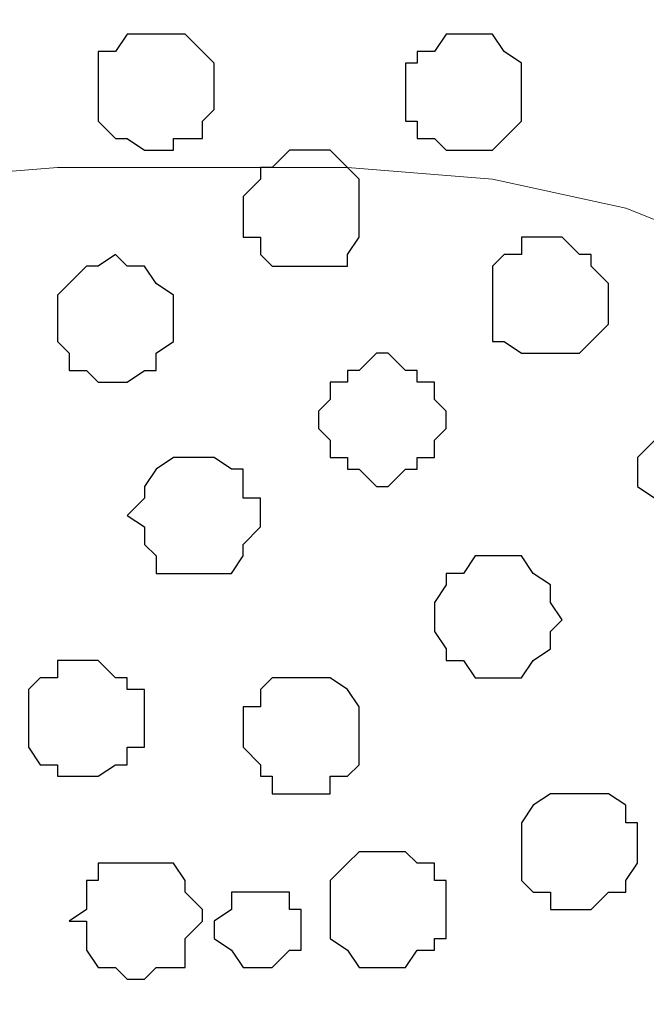
# Model space of a CAD drawing. Units: centimetres. Extents: x -8.7 to 8.9, y -10.6 to 13.4.
# Drawn here: x -5.6 to -5.4, y -2.4 to -2.1 of the extents above; entities that cross this region are included whole.
import ezdxf

# ---------------------------------------------------------------- set-up
doc = ezdxf.new("R2010")
doc.units = ezdxf.units.CM
doc.header["$MEASUREMENT"] = 0
doc.layers.add('Layer 1', color=7, linetype='Continuous')

msp = doc.modelspace()

# ---------------------------------------------------------------- linework, layer by layer
at = {"layer": 'Layer 1', "color": 254}
for points, knots in [([(-8.51394, -3.34292), (-8.51394, -3.34292), (0.78458, -3.34292), (0.78458, -3.34292), (0.78458, -3.34292), (0.78458, -3.34292), (0.78458, -2.07927), (0.78458, -2.07927), (0.78458, -2.07927), (0.78458, -2.07927), (-8.51394, -2.07927), (-8.51394, -2.07927), (-8.51394, -2.07927), (-8.51394, -2.07927), (-8.51394, -3.34292), (-8.51394, -3.34292)], [0, 0, 0, 0, 0.25, 0.25, 0.25, 0.25, 0.5, 0.5, 0.5, 0.5, 0.75, 0.75, 0.75, 0.75, 1, 1, 1, 1]), ([(-5.51251, -2.40312), (-5.51251, -2.40312), (-5.50192, -2.40312), (-5.50192, -2.40312), (-5.50192, -2.40312), (-5.50192, -2.40312), (-5.50192, -2.40947), (-5.50192, -2.40947), (-5.50192, -2.40947), (-5.50192, -2.40947), (-5.49769, -2.40947), (-5.49769, -2.40947), (-5.49769, -2.40947), (-5.49769, -2.40947), (-5.49769, -2.42429), (-5.49769, -2.42429), (-5.49769, -2.42429), (-5.49769, -2.42429), (-5.50192, -2.42429), (-5.50192, -2.42429), (-5.50192, -2.42429), (-5.50192, -2.42429), (-5.50827, -2.43064), (-5.50827, -2.43064), (-5.50827, -2.43064), (-5.50827, -2.43064), (-5.51886, -2.43064), (-5.51886, -2.43064), (-5.51886, -2.43064), (-5.51886, -2.43064), (-5.52309, -2.42429), (-5.52309, -2.42429), (-5.52309, -2.42429), (-5.52309, -2.42429), (-5.52944, -2.42006), (-5.52944, -2.42006), (-5.52944, -2.42006), (-5.52944, -2.42006), (-5.52944, -2.41371), (-5.52944, -2.41371), (-5.52944, -2.41371), (-5.52944, -2.41371), (-5.52309, -2.40947), (-5.52309, -2.40947), (-5.52309, -2.40947), (-5.52309, -2.40947), (-5.52309, -2.40312), (-5.52309, -2.40312), (-5.52309, -2.40312), (-5.52309, -2.40312), (-5.51251, -2.40312), (-5.51251, -2.40312)], [0, 0, 0, 0, 0.076923, 0.076923, 0.076923, 0.076923, 0.153846, 0.153846, 0.153846, 0.153846, 0.230769, 0.230769, 0.230769, 0.230769, 0.307692, 0.307692, 0.307692, 0.307692, 0.384615, 0.384615, 0.384615, 0.384615, 0.461538, 0.461538, 0.461538, 0.461538, 0.538462, 0.538462, 0.538462, 0.538462, 0.615385, 0.615385, 0.615385, 0.615385, 0.692308, 0.692308, 0.692308, 0.692308, 0.769231, 0.769231, 0.769231, 0.769231, 0.846154, 0.846154, 0.846154, 0.846154, 0.923077, 0.923077, 0.923077, 0.923077, 1, 1, 1, 1])]:
    msp.add_open_spline(points, degree=3, knots=knots, dxfattribs=at)
at = {"layer": 'Layer 1', "lineweight": 9}
for points, knots in [([(-8.51394, -2.07927), (-8.51394, -2.07927), (0.78458, -2.07927), (0.78458, -2.07927), (0.78458, -2.07927), (0.78458, -2.07927), (0.78458, -3.34292), (0.78458, -3.34292), (0.78458, -3.34292), (0.78458, -3.34292), (-8.51394, -3.34292), (-8.51394, -3.34292), (-8.51394, -3.34292), (-8.51394, -3.34292), (-8.51394, -2.07927), (-8.51394, -2.07927)], [0, 0, 0, 0, 0.25, 0.25, 0.25, 0.25, 0.5, 0.5, 0.5, 0.5, 0.75, 0.75, 0.75, 0.75, 1, 1, 1, 1]), ([(-5.53367, -3.16936), (-5.53367, -3.16936), (-5.26274, -2.26977), (-5.26274, -2.26977), (-5.26274, -2.26977), (-5.26274, -2.26977), (-5.25851, -2.25496), (-5.25851, -2.25496), (-5.25851, -2.25496), (-5.25851, -2.25496), (-5.26274, -2.23802), (-5.26274, -2.23802), (-5.26274, -2.23802), (-5.26274, -2.23802), (-5.26909, -2.22744), (-5.26909, -2.22744), (-5.26909, -2.22744), (-5.26909, -2.22744), (-5.27332, -2.21262), (-5.27332, -2.21262), (-5.27332, -2.21262), (-5.27332, -2.21262), (-5.30084, -2.19146), (-5.30084, -2.19146), (-5.30084, -2.19146), (-5.30084, -2.19146), (-5.33682, -2.17029), (-5.33682, -2.17029), (-5.33682, -2.17029), (-5.33682, -2.17029), (-5.37916, -2.15336), (-5.37916, -2.15336), (-5.37916, -2.15336), (-5.37916, -2.15336), (-5.42784, -2.14277), (-5.42784, -2.14277), (-5.42784, -2.14277), (-5.42784, -2.14277), (-5.48076, -2.13854), (-5.48076, -2.13854), (-5.48076, -2.13854), (-5.48076, -2.13854), (-5.58659, -2.13854), (-5.58659, -2.13854), (-5.58659, -2.13854), (-5.58659, -2.13854), (-5.63951, -2.14277), (-5.63951, -2.14277), (-5.63951, -2.14277), (-5.63951, -2.14277), (-5.69242, -2.15336), (-5.69242, -2.15336), (-5.69242, -2.15336), (-5.69242, -2.15336), (-5.73052, -2.17029), (-5.73052, -2.17029), (-5.73052, -2.17029), (-5.73052, -2.17029), (-5.76862, -2.19146), (-5.76862, -2.19146), (-5.76862, -2.19146), (-5.76862, -2.19146), (-5.79402, -2.21262), (-5.79402, -2.21262), (-5.79402, -2.21262), (-5.79402, -2.21262), (-5.80037, -2.22744), (-5.80037, -2.22744), (-5.80037, -2.22744), (-5.80037, -2.22744), (-5.80461, -2.23802), (-5.80461, -2.23802), (-5.80461, -2.23802), (-5.80461, -2.23802), (-5.80461, -2.26977), (-5.80461, -2.26977), (-5.80461, -2.26977), (-5.80461, -2.26977), (-5.53367, -3.16936), (-5.53367, -3.16936)], [0, 0, 0, 0, 0.05, 0.05, 0.05, 0.05, 0.1, 0.1, 0.1, 0.1, 0.15, 0.15, 0.15, 0.15, 0.2, 0.2, 0.2, 0.2, 0.25, 0.25, 0.25, 0.25, 0.3, 0.3, 0.3, 0.3, 0.35, 0.35, 0.35, 0.35, 0.4, 0.4, 0.4, 0.4, 0.45, 0.45, 0.45, 0.45, 0.5, 0.5, 0.5, 0.5, 0.55, 0.55, 0.55, 0.55, 0.6, 0.6, 0.6, 0.6, 0.65, 0.65, 0.65, 0.65, 0.7, 0.7, 0.7, 0.7, 0.75, 0.75, 0.75, 0.75, 0.8, 0.8, 0.8, 0.8, 0.85, 0.85, 0.85, 0.85, 0.9, 0.9, 0.9, 0.9, 0.95, 0.95, 0.95, 0.95, 1, 1, 1, 1]), ([(-5.80461, -2.25496), (-5.80461, -2.25496), (-5.54002, -3.14607), (-5.54002, -3.14607), (-5.54002, -3.14607), (-5.54002, -3.14607), (-5.54002, -3.17994), (-5.54002, -3.17994), (-5.54002, -3.17994), (-5.54002, -3.17994), (-5.54426, -3.19476), (-5.54426, -3.19476), (-5.54426, -3.19476), (-5.54426, -3.19476), (-5.55484, -3.21169), (-5.55484, -3.21169), (-5.55484, -3.21169), (-5.55484, -3.21169), (-5.57601, -3.23286), (-5.57601, -3.23286), (-5.57601, -3.23286), (-5.57601, -3.23286), (-5.61411, -3.25402), (-5.61411, -3.25402), (-5.61411, -3.25402), (-5.61411, -3.25402), (-5.65644, -3.26884), (-5.65644, -3.26884), (-5.65644, -3.26884), (-5.65644, -3.26884), (-5.70512, -3.27942), (-5.70512, -3.27942), (-5.70512, -3.27942), (-5.70512, -3.27942), (-5.75804, -3.28577), (-5.75804, -3.28577), (-5.75804, -3.28577), (-5.75804, -3.28577), (-5.86387, -3.28577), (-5.86387, -3.28577), (-5.86387, -3.28577), (-5.86387, -3.28577), (-5.91679, -3.27942), (-5.91679, -3.27942), (-5.91679, -3.27942), (-5.91679, -3.27942), (-5.96336, -3.26884), (-5.96336, -3.26884), (-5.96336, -3.26884), (-5.96336, -3.26884), (-6.00146, -3.25402), (-6.00146, -3.25402), (-6.00146, -3.25402), (-6.00146, -3.25402), (-6.03956, -3.23286), (-6.03956, -3.23286), (-6.03956, -3.23286), (-6.03956, -3.23286), (-6.06072, -3.21169), (-6.06072, -3.21169), (-6.06072, -3.21169), (-6.06072, -3.21169), (-6.07131, -3.19476), (-6.07131, -3.19476), (-6.07131, -3.19476), (-6.07131, -3.19476), (-6.07554, -3.17994), (-6.07554, -3.17994), (-6.07554, -3.17994), (-6.07554, -3.17994), (-6.07554, -3.16936), (-6.07554, -3.16936), (-6.07554, -3.16936), (-6.07554, -3.16936), (-6.07131, -3.14607), (-6.07131, -3.14607), (-6.07131, -3.14607), (-6.07131, -3.14607), (-5.80461, -2.25496), (-5.80461, -2.25496)], [0, 0, 0, 0, 0.05, 0.05, 0.05, 0.05, 0.1, 0.1, 0.1, 0.1, 0.15, 0.15, 0.15, 0.15, 0.2, 0.2, 0.2, 0.2, 0.25, 0.25, 0.25, 0.25, 0.3, 0.3, 0.3, 0.3, 0.35, 0.35, 0.35, 0.35, 0.4, 0.4, 0.4, 0.4, 0.45, 0.45, 0.45, 0.45, 0.5, 0.5, 0.5, 0.5, 0.55, 0.55, 0.55, 0.55, 0.6, 0.6, 0.6, 0.6, 0.65, 0.65, 0.65, 0.65, 0.7, 0.7, 0.7, 0.7, 0.75, 0.75, 0.75, 0.75, 0.8, 0.8, 0.8, 0.8, 0.85, 0.85, 0.85, 0.85, 0.9, 0.9, 0.9, 0.9, 0.95, 0.95, 0.95, 0.95, 1, 1, 1, 1]), ([(-5.25851, -2.25496), (-5.25851, -2.25496), (-4.99181, -3.15242), (-4.99181, -3.15242), (-4.99181, -3.15242), (-4.99181, -3.15242), (-4.99181, -3.18417), (-4.99181, -3.18417), (-4.99181, -3.18417), (-4.99181, -3.18417), (-4.99816, -3.20111), (-4.99816, -3.20111), (-4.99816, -3.20111), (-4.99816, -3.20111), (-5.00239, -3.21169), (-5.00239, -3.21169), (-5.00239, -3.21169), (-5.00239, -3.21169), (-5.02991, -3.23709), (-5.02991, -3.23709), (-5.02991, -3.23709), (-5.02991, -3.23709), (-5.06589, -3.25402), (-5.06589, -3.25402), (-5.06589, -3.25402), (-5.06589, -3.25402), (-5.11034, -3.26884), (-5.11034, -3.26884), (-5.11034, -3.26884), (-5.11034, -3.26884), (-5.15691, -3.27942), (-5.15691, -3.27942), (-5.15691, -3.27942), (-5.15691, -3.27942), (-5.20559, -3.28577), (-5.20559, -3.28577), (-5.20559, -3.28577), (-5.20559, -3.28577), (-5.26274, -3.29001), (-5.26274, -3.29001), (-5.26274, -3.29001), (-5.26274, -3.29001), (-5.31566, -3.28577), (-5.31566, -3.28577), (-5.31566, -3.28577), (-5.31566, -3.28577), (-5.36434, -3.27942), (-5.36434, -3.27942), (-5.36434, -3.27942), (-5.36434, -3.27942), (-5.41302, -3.26884), (-5.41302, -3.26884), (-5.41302, -3.26884), (-5.41302, -3.26884), (-5.45536, -3.25402), (-5.45536, -3.25402), (-5.45536, -3.25402), (-5.45536, -3.25402), (-5.49134, -3.23709), (-5.49134, -3.23709), (-5.49134, -3.23709), (-5.49134, -3.23709), (-5.51251, -3.21169), (-5.51251, -3.21169), (-5.51251, -3.21169), (-5.51251, -3.21169), (-5.52309, -3.20111), (-5.52309, -3.20111), (-5.52309, -3.20111), (-5.52309, -3.20111), (-5.52944, -3.18417), (-5.52944, -3.18417), (-5.52944, -3.18417), (-5.52944, -3.18417), (-5.52944, -3.16936), (-5.52944, -3.16936), (-5.52944, -3.16936), (-5.52944, -3.16936), (-5.52309, -3.15242), (-5.52309, -3.15242), (-5.52309, -3.15242), (-5.52309, -3.15242), (-5.25851, -2.25496), (-5.25851, -2.25496)], [0, 0, 0, 0, 0.047619, 0.047619, 0.047619, 0.047619, 0.095238, 0.095238, 0.095238, 0.095238, 0.142857, 0.142857, 0.142857, 0.142857, 0.190476, 0.190476, 0.190476, 0.190476, 0.238095, 0.238095, 0.238095, 0.238095, 0.285714, 0.285714, 0.285714, 0.285714, 0.333333, 0.333333, 0.333333, 0.333333, 0.380952, 0.380952, 0.380952, 0.380952, 0.428571, 0.428571, 0.428571, 0.428571, 0.47619, 0.47619, 0.47619, 0.47619, 0.52381, 0.52381, 0.52381, 0.52381, 0.571429, 0.571429, 0.571429, 0.571429, 0.619048, 0.619048, 0.619048, 0.619048, 0.666667, 0.666667, 0.666667, 0.666667, 0.714286, 0.714286, 0.714286, 0.714286, 0.761905, 0.761905, 0.761905, 0.761905, 0.809524, 0.809524, 0.809524, 0.809524, 0.857143, 0.857143, 0.857143, 0.857143, 0.904762, 0.904762, 0.904762, 0.904762, 0.952381, 0.952381, 0.952381, 0.952381, 1, 1, 1, 1])]:
    msp.add_open_spline(points, degree=3, knots=knots, dxfattribs=at)
at = {"layer": 'Layer 1', "color": 253}
for points, knots in [([(-5.55061, -2.08986), (-5.55061, -2.08986), (-5.54002, -2.08986), (-5.54002, -2.08986), (-5.54002, -2.08986), (-5.54002, -2.08986), (-5.53367, -2.09621), (-5.53367, -2.09621), (-5.53367, -2.09621), (-5.53367, -2.09621), (-5.52944, -2.10044), (-5.52944, -2.10044), (-5.52944, -2.10044), (-5.52944, -2.10044), (-5.52944, -2.11737), (-5.52944, -2.11737), (-5.52944, -2.11737), (-5.52944, -2.11737), (-5.53367, -2.12161), (-5.53367, -2.12161), (-5.53367, -2.12161), (-5.53367, -2.12161), (-5.53367, -2.12796), (-5.53367, -2.12796), (-5.53367, -2.12796), (-5.53367, -2.12796), (-5.54426, -2.12796), (-5.54426, -2.12796), (-5.54426, -2.12796), (-5.54426, -2.12796), (-5.54426, -2.13219), (-5.54426, -2.13219), (-5.54426, -2.13219), (-5.54426, -2.13219), (-5.55484, -2.13219), (-5.55484, -2.13219), (-5.55484, -2.13219), (-5.55484, -2.13219), (-5.56119, -2.12796), (-5.56119, -2.12796), (-5.56119, -2.12796), (-5.56119, -2.12796), (-5.56542, -2.12796), (-5.56542, -2.12796), (-5.56542, -2.12796), (-5.56542, -2.12796), (-5.57177, -2.12161), (-5.57177, -2.12161), (-5.57177, -2.12161), (-5.57177, -2.12161), (-5.57177, -2.09621), (-5.57177, -2.09621), (-5.57177, -2.09621), (-5.57177, -2.09621), (-5.56542, -2.09621), (-5.56542, -2.09621), (-5.56542, -2.09621), (-5.56542, -2.09621), (-5.56119, -2.08986), (-5.56119, -2.08986), (-5.56119, -2.08986), (-5.56119, -2.08986), (-5.55061, -2.08986), (-5.55061, -2.08986)], [0, 0, 0, 0, 0.0625, 0.0625, 0.0625, 0.0625, 0.125, 0.125, 0.125, 0.125, 0.1875, 0.1875, 0.1875, 0.1875, 0.25, 0.25, 0.25, 0.25, 0.3125, 0.3125, 0.3125, 0.3125, 0.375, 0.375, 0.375, 0.375, 0.4375, 0.4375, 0.4375, 0.4375, 0.5, 0.5, 0.5, 0.5, 0.5625, 0.5625, 0.5625, 0.5625, 0.625, 0.625, 0.625, 0.625, 0.6875, 0.6875, 0.6875, 0.6875, 0.75, 0.75, 0.75, 0.75, 0.8125, 0.8125, 0.8125, 0.8125, 0.875, 0.875, 0.875, 0.875, 0.9375, 0.9375, 0.9375, 0.9375, 1, 1, 1, 1]), ([(-5.43842, -2.08986), (-5.43842, -2.08986), (-5.42784, -2.08986), (-5.42784, -2.08986), (-5.42784, -2.08986), (-5.42784, -2.08986), (-5.42361, -2.09621), (-5.42361, -2.09621), (-5.42361, -2.09621), (-5.42361, -2.09621), (-5.41726, -2.10044), (-5.41726, -2.10044), (-5.41726, -2.10044), (-5.41726, -2.10044), (-5.41726, -2.12161), (-5.41726, -2.12161), (-5.41726, -2.12161), (-5.41726, -2.12161), (-5.42361, -2.12796), (-5.42361, -2.12796), (-5.42361, -2.12796), (-5.42361, -2.12796), (-5.42784, -2.13219), (-5.42784, -2.13219), (-5.42784, -2.13219), (-5.42784, -2.13219), (-5.44477, -2.13219), (-5.44477, -2.13219), (-5.44477, -2.13219), (-5.44477, -2.13219), (-5.44901, -2.12796), (-5.44901, -2.12796), (-5.44901, -2.12796), (-5.44901, -2.12796), (-5.45536, -2.12796), (-5.45536, -2.12796), (-5.45536, -2.12796), (-5.45536, -2.12796), (-5.45536, -2.12161), (-5.45536, -2.12161), (-5.45536, -2.12161), (-5.45536, -2.12161), (-5.45959, -2.12161), (-5.45959, -2.12161), (-5.45959, -2.12161), (-5.45959, -2.12161), (-5.45959, -2.10044), (-5.45959, -2.10044), (-5.45959, -2.10044), (-5.45959, -2.10044), (-5.45536, -2.10044), (-5.45536, -2.10044), (-5.45536, -2.10044), (-5.45536, -2.10044), (-5.45536, -2.09621), (-5.45536, -2.09621), (-5.45536, -2.09621), (-5.45536, -2.09621), (-5.44901, -2.09621), (-5.44901, -2.09621), (-5.44901, -2.09621), (-5.44901, -2.09621), (-5.44477, -2.08986), (-5.44477, -2.08986), (-5.44477, -2.08986), (-5.44477, -2.08986), (-5.43842, -2.08986), (-5.43842, -2.08986)], [0, 0, 0, 0, 0.058824, 0.058824, 0.058824, 0.058824, 0.117647, 0.117647, 0.117647, 0.117647, 0.176471, 0.176471, 0.176471, 0.176471, 0.235294, 0.235294, 0.235294, 0.235294, 0.294118, 0.294118, 0.294118, 0.294118, 0.352941, 0.352941, 0.352941, 0.352941, 0.411765, 0.411765, 0.411765, 0.411765, 0.470588, 0.470588, 0.470588, 0.470588, 0.529412, 0.529412, 0.529412, 0.529412, 0.588235, 0.588235, 0.588235, 0.588235, 0.647059, 0.647059, 0.647059, 0.647059, 0.705882, 0.705882, 0.705882, 0.705882, 0.764706, 0.764706, 0.764706, 0.764706, 0.823529, 0.823529, 0.823529, 0.823529, 0.882353, 0.882353, 0.882353, 0.882353, 0.941176, 0.941176, 0.941176, 0.941176, 1, 1, 1, 1]), ([(-5.40667, -2.16394), (-5.40667, -2.16394), (-5.40244, -2.16394), (-5.40244, -2.16394), (-5.40244, -2.16394), (-5.40244, -2.16394), (-5.39609, -2.17029), (-5.39609, -2.17029), (-5.39609, -2.17029), (-5.39609, -2.17029), (-5.39186, -2.17029), (-5.39186, -2.17029), (-5.39186, -2.17029), (-5.39186, -2.17029), (-5.39186, -2.17452), (-5.39186, -2.17452), (-5.39186, -2.17452), (-5.39186, -2.17452), (-5.38551, -2.18087), (-5.38551, -2.18087), (-5.38551, -2.18087), (-5.38551, -2.18087), (-5.38551, -2.19569), (-5.38551, -2.19569), (-5.38551, -2.19569), (-5.38551, -2.19569), (-5.39186, -2.20204), (-5.39186, -2.20204), (-5.39186, -2.20204), (-5.39186, -2.20204), (-5.39609, -2.20627), (-5.39609, -2.20627), (-5.39609, -2.20627), (-5.39609, -2.20627), (-5.41726, -2.20627), (-5.41726, -2.20627), (-5.41726, -2.20627), (-5.41726, -2.20627), (-5.42361, -2.20204), (-5.42361, -2.20204), (-5.42361, -2.20204), (-5.42361, -2.20204), (-5.42784, -2.20204), (-5.42784, -2.20204), (-5.42784, -2.20204), (-5.42784, -2.20204), (-5.42784, -2.17452), (-5.42784, -2.17452), (-5.42784, -2.17452), (-5.42784, -2.17452), (-5.42361, -2.17029), (-5.42361, -2.17029), (-5.42361, -2.17029), (-5.42361, -2.17029), (-5.41726, -2.17029), (-5.41726, -2.17029), (-5.41726, -2.17029), (-5.41726, -2.17029), (-5.41726, -2.16394), (-5.41726, -2.16394), (-5.41726, -2.16394), (-5.41726, -2.16394), (-5.40667, -2.16394), (-5.40667, -2.16394)], [0, 0, 0, 0, 0.0625, 0.0625, 0.0625, 0.0625, 0.125, 0.125, 0.125, 0.125, 0.1875, 0.1875, 0.1875, 0.1875, 0.25, 0.25, 0.25, 0.25, 0.3125, 0.3125, 0.3125, 0.3125, 0.375, 0.375, 0.375, 0.375, 0.4375, 0.4375, 0.4375, 0.4375, 0.5, 0.5, 0.5, 0.5, 0.5625, 0.5625, 0.5625, 0.5625, 0.625, 0.625, 0.625, 0.625, 0.6875, 0.6875, 0.6875, 0.6875, 0.75, 0.75, 0.75, 0.75, 0.8125, 0.8125, 0.8125, 0.8125, 0.875, 0.875, 0.875, 0.875, 0.9375, 0.9375, 0.9375, 0.9375, 1, 1, 1, 1]), ([(-5.56542, -2.17029), (-5.56542, -2.17029), (-5.56119, -2.17452), (-5.56119, -2.17452), (-5.56119, -2.17452), (-5.56119, -2.17452), (-5.55484, -2.17452), (-5.55484, -2.17452), (-5.55484, -2.17452), (-5.55484, -2.17452), (-5.55061, -2.18087), (-5.55061, -2.18087), (-5.55061, -2.18087), (-5.55061, -2.18087), (-5.54426, -2.18511), (-5.54426, -2.18511), (-5.54426, -2.18511), (-5.54426, -2.18511), (-5.54426, -2.20204), (-5.54426, -2.20204), (-5.54426, -2.20204), (-5.54426, -2.20204), (-5.55061, -2.20627), (-5.55061, -2.20627), (-5.55061, -2.20627), (-5.55061, -2.20627), (-5.55061, -2.21262), (-5.55061, -2.21262), (-5.55061, -2.21262), (-5.55061, -2.21262), (-5.55484, -2.21262), (-5.55484, -2.21262), (-5.55484, -2.21262), (-5.55484, -2.21262), (-5.56119, -2.21686), (-5.56119, -2.21686), (-5.56119, -2.21686), (-5.56119, -2.21686), (-5.57177, -2.21686), (-5.57177, -2.21686), (-5.57177, -2.21686), (-5.57177, -2.21686), (-5.57601, -2.21262), (-5.57601, -2.21262), (-5.57601, -2.21262), (-5.57601, -2.21262), (-5.58236, -2.21262), (-5.58236, -2.21262), (-5.58236, -2.21262), (-5.58236, -2.21262), (-5.58236, -2.20627), (-5.58236, -2.20627), (-5.58236, -2.20627), (-5.58236, -2.20627), (-5.58659, -2.20204), (-5.58659, -2.20204), (-5.58659, -2.20204), (-5.58659, -2.20204), (-5.58659, -2.18511), (-5.58659, -2.18511), (-5.58659, -2.18511), (-5.58659, -2.18511), (-5.58236, -2.18087), (-5.58236, -2.18087), (-5.58236, -2.18087), (-5.58236, -2.18087), (-5.57601, -2.17452), (-5.57601, -2.17452), (-5.57601, -2.17452), (-5.57601, -2.17452), (-5.57177, -2.17452), (-5.57177, -2.17452), (-5.57177, -2.17452), (-5.57177, -2.17452), (-5.56542, -2.17029), (-5.56542, -2.17029)], [0, 0, 0, 0, 0.052632, 0.052632, 0.052632, 0.052632, 0.105263, 0.105263, 0.105263, 0.105263, 0.157895, 0.157895, 0.157895, 0.157895, 0.210526, 0.210526, 0.210526, 0.210526, 0.263158, 0.263158, 0.263158, 0.263158, 0.315789, 0.315789, 0.315789, 0.315789, 0.368421, 0.368421, 0.368421, 0.368421, 0.421053, 0.421053, 0.421053, 0.421053, 0.473684, 0.473684, 0.473684, 0.473684, 0.526316, 0.526316, 0.526316, 0.526316, 0.578947, 0.578947, 0.578947, 0.578947, 0.631579, 0.631579, 0.631579, 0.631579, 0.684211, 0.684211, 0.684211, 0.684211, 0.736842, 0.736842, 0.736842, 0.736842, 0.789474, 0.789474, 0.789474, 0.789474, 0.842105, 0.842105, 0.842105, 0.842105, 0.894737, 0.894737, 0.894737, 0.894737, 0.947368, 0.947368, 0.947368, 0.947368, 1, 1, 1, 1]), ([(-5.47017, -2.20627), (-5.47017, -2.20627), (-5.46594, -2.20627), (-5.46594, -2.20627), (-5.46594, -2.20627), (-5.46594, -2.20627), (-5.45959, -2.21262), (-5.45959, -2.21262), (-5.45959, -2.21262), (-5.45959, -2.21262), (-5.45536, -2.21262), (-5.45536, -2.21262), (-5.45536, -2.21262), (-5.45536, -2.21262), (-5.45536, -2.21686), (-5.45536, -2.21686), (-5.45536, -2.21686), (-5.45536, -2.21686), (-5.44901, -2.21686), (-5.44901, -2.21686), (-5.44901, -2.21686), (-5.44901, -2.21686), (-5.44901, -2.22321), (-5.44901, -2.22321), (-5.44901, -2.22321), (-5.44901, -2.22321), (-5.44477, -2.22744), (-5.44477, -2.22744), (-5.44477, -2.22744), (-5.44477, -2.22744), (-5.44477, -2.23379), (-5.44477, -2.23379), (-5.44477, -2.23379), (-5.44477, -2.23379), (-5.44901, -2.23802), (-5.44901, -2.23802), (-5.44901, -2.23802), (-5.44901, -2.23802), (-5.44901, -2.24437), (-5.44901, -2.24437), (-5.44901, -2.24437), (-5.44901, -2.24437), (-5.45536, -2.24437), (-5.45536, -2.24437), (-5.45536, -2.24437), (-5.45536, -2.24437), (-5.45536, -2.24861), (-5.45536, -2.24861), (-5.45536, -2.24861), (-5.45536, -2.24861), (-5.45959, -2.24861), (-5.45959, -2.24861), (-5.45959, -2.24861), (-5.45959, -2.24861), (-5.46594, -2.25496), (-5.46594, -2.25496), (-5.46594, -2.25496), (-5.46594, -2.25496), (-5.47017, -2.25496), (-5.47017, -2.25496), (-5.47017, -2.25496), (-5.47017, -2.25496), (-5.47652, -2.24861), (-5.47652, -2.24861), (-5.47652, -2.24861), (-5.47652, -2.24861), (-5.48076, -2.24861), (-5.48076, -2.24861), (-5.48076, -2.24861), (-5.48076, -2.24861), (-5.48076, -2.24437), (-5.48076, -2.24437), (-5.48076, -2.24437), (-5.48076, -2.24437), (-5.48711, -2.24437), (-5.48711, -2.24437), (-5.48711, -2.24437), (-5.48711, -2.24437), (-5.48711, -2.23802), (-5.48711, -2.23802), (-5.48711, -2.23802), (-5.48711, -2.23802), (-5.49134, -2.23379), (-5.49134, -2.23379), (-5.49134, -2.23379), (-5.49134, -2.23379), (-5.49134, -2.22744), (-5.49134, -2.22744), (-5.49134, -2.22744), (-5.49134, -2.22744), (-5.48711, -2.22321), (-5.48711, -2.22321), (-5.48711, -2.22321), (-5.48711, -2.22321), (-5.48711, -2.21686), (-5.48711, -2.21686), (-5.48711, -2.21686), (-5.48711, -2.21686), (-5.48076, -2.21686), (-5.48076, -2.21686), (-5.48076, -2.21686), (-5.48076, -2.21686), (-5.48076, -2.21262), (-5.48076, -2.21262), (-5.48076, -2.21262), (-5.48076, -2.21262), (-5.47652, -2.21262), (-5.47652, -2.21262), (-5.47652, -2.21262), (-5.47652, -2.21262), (-5.47017, -2.20627), (-5.47017, -2.20627)], [0, 0, 0, 0, 0.035714, 0.035714, 0.035714, 0.035714, 0.071429, 0.071429, 0.071429, 0.071429, 0.107143, 0.107143, 0.107143, 0.107143, 0.142857, 0.142857, 0.142857, 0.142857, 0.178571, 0.178571, 0.178571, 0.178571, 0.214286, 0.214286, 0.214286, 0.214286, 0.25, 0.25, 0.25, 0.25, 0.285714, 0.285714, 0.285714, 0.285714, 0.321429, 0.321429, 0.321429, 0.321429, 0.357143, 0.357143, 0.357143, 0.357143, 0.392857, 0.392857, 0.392857, 0.392857, 0.428571, 0.428571, 0.428571, 0.428571, 0.464286, 0.464286, 0.464286, 0.464286, 0.5, 0.5, 0.5, 0.5, 0.535714, 0.535714, 0.535714, 0.535714, 0.571429, 0.571429, 0.571429, 0.571429, 0.607143, 0.607143, 0.607143, 0.607143, 0.642857, 0.642857, 0.642857, 0.642857, 0.678571, 0.678571, 0.678571, 0.678571, 0.714286, 0.714286, 0.714286, 0.714286, 0.75, 0.75, 0.75, 0.75, 0.785714, 0.785714, 0.785714, 0.785714, 0.821429, 0.821429, 0.821429, 0.821429, 0.857143, 0.857143, 0.857143, 0.857143, 0.892857, 0.892857, 0.892857, 0.892857, 0.928571, 0.928571, 0.928571, 0.928571, 0.964286, 0.964286, 0.964286, 0.964286, 1, 1, 1, 1]), ([(-5.53367, -2.24437), (-5.53367, -2.24437), (-5.52944, -2.24437), (-5.52944, -2.24437), (-5.52944, -2.24437), (-5.52944, -2.24437), (-5.52309, -2.24861), (-5.52309, -2.24861), (-5.52309, -2.24861), (-5.52309, -2.24861), (-5.51886, -2.24861), (-5.51886, -2.24861), (-5.51886, -2.24861), (-5.51886, -2.24861), (-5.51886, -2.25919), (-5.51886, -2.25919), (-5.51886, -2.25919), (-5.51886, -2.25919), (-5.51251, -2.25919), (-5.51251, -2.25919), (-5.51251, -2.25919), (-5.51251, -2.25919), (-5.51251, -2.26977), (-5.51251, -2.26977), (-5.51251, -2.26977), (-5.51251, -2.26977), (-5.51886, -2.27612), (-5.51886, -2.27612), (-5.51886, -2.27612), (-5.51886, -2.27612), (-5.51886, -2.28036), (-5.51886, -2.28036), (-5.51886, -2.28036), (-5.51886, -2.28036), (-5.52309, -2.28671), (-5.52309, -2.28671), (-5.52309, -2.28671), (-5.52309, -2.28671), (-5.55061, -2.28671), (-5.55061, -2.28671), (-5.55061, -2.28671), (-5.55061, -2.28671), (-5.55061, -2.28036), (-5.55061, -2.28036), (-5.55061, -2.28036), (-5.55061, -2.28036), (-5.55484, -2.27612), (-5.55484, -2.27612), (-5.55484, -2.27612), (-5.55484, -2.27612), (-5.55484, -2.26977), (-5.55484, -2.26977), (-5.55484, -2.26977), (-5.55484, -2.26977), (-5.56119, -2.26554), (-5.56119, -2.26554), (-5.56119, -2.26554), (-5.56119, -2.26554), (-5.55484, -2.25919), (-5.55484, -2.25919), (-5.55484, -2.25919), (-5.55484, -2.25919), (-5.55484, -2.25496), (-5.55484, -2.25496), (-5.55484, -2.25496), (-5.55484, -2.25496), (-5.55061, -2.24861), (-5.55061, -2.24861), (-5.55061, -2.24861), (-5.55061, -2.24861), (-5.54426, -2.24437), (-5.54426, -2.24437), (-5.54426, -2.24437), (-5.54426, -2.24437), (-5.53367, -2.24437), (-5.53367, -2.24437)], [0, 0, 0, 0, 0.052632, 0.052632, 0.052632, 0.052632, 0.105263, 0.105263, 0.105263, 0.105263, 0.157895, 0.157895, 0.157895, 0.157895, 0.210526, 0.210526, 0.210526, 0.210526, 0.263158, 0.263158, 0.263158, 0.263158, 0.315789, 0.315789, 0.315789, 0.315789, 0.368421, 0.368421, 0.368421, 0.368421, 0.421053, 0.421053, 0.421053, 0.421053, 0.473684, 0.473684, 0.473684, 0.473684, 0.526316, 0.526316, 0.526316, 0.526316, 0.578947, 0.578947, 0.578947, 0.578947, 0.631579, 0.631579, 0.631579, 0.631579, 0.684211, 0.684211, 0.684211, 0.684211, 0.736842, 0.736842, 0.736842, 0.736842, 0.789474, 0.789474, 0.789474, 0.789474, 0.842105, 0.842105, 0.842105, 0.842105, 0.894737, 0.894737, 0.894737, 0.894737, 0.947368, 0.947368, 0.947368, 0.947368, 1, 1, 1, 1]), ([(-5.57601, -2.31846), (-5.57601, -2.31846), (-5.57177, -2.31846), (-5.57177, -2.31846), (-5.57177, -2.31846), (-5.57177, -2.31846), (-5.56542, -2.32481), (-5.56542, -2.32481), (-5.56542, -2.32481), (-5.56542, -2.32481), (-5.56119, -2.32481), (-5.56119, -2.32481), (-5.56119, -2.32481), (-5.56119, -2.32481), (-5.56119, -2.32904), (-5.56119, -2.32904), (-5.56119, -2.32904), (-5.56119, -2.32904), (-5.55484, -2.32904), (-5.55484, -2.32904), (-5.55484, -2.32904), (-5.55484, -2.32904), (-5.55484, -2.35021), (-5.55484, -2.35021), (-5.55484, -2.35021), (-5.55484, -2.35021), (-5.56119, -2.35021), (-5.56119, -2.35021), (-5.56119, -2.35021), (-5.56119, -2.35021), (-5.56119, -2.35656), (-5.56119, -2.35656), (-5.56119, -2.35656), (-5.56119, -2.35656), (-5.56542, -2.35656), (-5.56542, -2.35656), (-5.56542, -2.35656), (-5.56542, -2.35656), (-5.57177, -2.36079), (-5.57177, -2.36079), (-5.57177, -2.36079), (-5.57177, -2.36079), (-5.58659, -2.36079), (-5.58659, -2.36079), (-5.58659, -2.36079), (-5.58659, -2.36079), (-5.58659, -2.35656), (-5.58659, -2.35656), (-5.58659, -2.35656), (-5.58659, -2.35656), (-5.59294, -2.35656), (-5.59294, -2.35656), (-5.59294, -2.35656), (-5.59294, -2.35656), (-5.59717, -2.35021), (-5.59717, -2.35021), (-5.59717, -2.35021), (-5.59717, -2.35021), (-5.59717, -2.32904), (-5.59717, -2.32904), (-5.59717, -2.32904), (-5.59717, -2.32904), (-5.59294, -2.32481), (-5.59294, -2.32481), (-5.59294, -2.32481), (-5.59294, -2.32481), (-5.58659, -2.32481), (-5.58659, -2.32481), (-5.58659, -2.32481), (-5.58659, -2.32481), (-5.58659, -2.31846), (-5.58659, -2.31846), (-5.58659, -2.31846), (-5.58659, -2.31846), (-5.57601, -2.31846), (-5.57601, -2.31846)], [0, 0, 0, 0, 0.052632, 0.052632, 0.052632, 0.052632, 0.105263, 0.105263, 0.105263, 0.105263, 0.157895, 0.157895, 0.157895, 0.157895, 0.210526, 0.210526, 0.210526, 0.210526, 0.263158, 0.263158, 0.263158, 0.263158, 0.315789, 0.315789, 0.315789, 0.315789, 0.368421, 0.368421, 0.368421, 0.368421, 0.421053, 0.421053, 0.421053, 0.421053, 0.473684, 0.473684, 0.473684, 0.473684, 0.526316, 0.526316, 0.526316, 0.526316, 0.578947, 0.578947, 0.578947, 0.578947, 0.631579, 0.631579, 0.631579, 0.631579, 0.684211, 0.684211, 0.684211, 0.684211, 0.736842, 0.736842, 0.736842, 0.736842, 0.789474, 0.789474, 0.789474, 0.789474, 0.842105, 0.842105, 0.842105, 0.842105, 0.894737, 0.894737, 0.894737, 0.894737, 0.947368, 0.947368, 0.947368, 0.947368, 1, 1, 1, 1]), ([(-5.39609, -2.36714), (-5.39609, -2.36714), (-5.38551, -2.36714), (-5.38551, -2.36714), (-5.38551, -2.36714), (-5.38551, -2.36714), (-5.37916, -2.37137), (-5.37916, -2.37137), (-5.37916, -2.37137), (-5.37916, -2.37137), (-5.37916, -2.37772), (-5.37916, -2.37772), (-5.37916, -2.37772), (-5.37916, -2.37772), (-5.37492, -2.37772), (-5.37492, -2.37772), (-5.37492, -2.37772), (-5.37492, -2.37772), (-5.37492, -2.39254), (-5.37492, -2.39254), (-5.37492, -2.39254), (-5.37492, -2.39254), (-5.37916, -2.39889), (-5.37916, -2.39889), (-5.37916, -2.39889), (-5.37916, -2.39889), (-5.37916, -2.40312), (-5.37916, -2.40312), (-5.37916, -2.40312), (-5.37916, -2.40312), (-5.38551, -2.40312), (-5.38551, -2.40312), (-5.38551, -2.40312), (-5.38551, -2.40312), (-5.39186, -2.40947), (-5.39186, -2.40947), (-5.39186, -2.40947), (-5.39186, -2.40947), (-5.40667, -2.40947), (-5.40667, -2.40947), (-5.40667, -2.40947), (-5.40667, -2.40947), (-5.40667, -2.40312), (-5.40667, -2.40312), (-5.40667, -2.40312), (-5.40667, -2.40312), (-5.41302, -2.40312), (-5.41302, -2.40312), (-5.41302, -2.40312), (-5.41302, -2.40312), (-5.41726, -2.39889), (-5.41726, -2.39889), (-5.41726, -2.39889), (-5.41726, -2.39889), (-5.41726, -2.37772), (-5.41726, -2.37772), (-5.41726, -2.37772), (-5.41726, -2.37772), (-5.41302, -2.37137), (-5.41302, -2.37137), (-5.41302, -2.37137), (-5.41302, -2.37137), (-5.40667, -2.36714), (-5.40667, -2.36714), (-5.40667, -2.36714), (-5.40667, -2.36714), (-5.39609, -2.36714), (-5.39609, -2.36714)], [0, 0, 0, 0, 0.058824, 0.058824, 0.058824, 0.058824, 0.117647, 0.117647, 0.117647, 0.117647, 0.176471, 0.176471, 0.176471, 0.176471, 0.235294, 0.235294, 0.235294, 0.235294, 0.294118, 0.294118, 0.294118, 0.294118, 0.352941, 0.352941, 0.352941, 0.352941, 0.411765, 0.411765, 0.411765, 0.411765, 0.470588, 0.470588, 0.470588, 0.470588, 0.529412, 0.529412, 0.529412, 0.529412, 0.588235, 0.588235, 0.588235, 0.588235, 0.647059, 0.647059, 0.647059, 0.647059, 0.705882, 0.705882, 0.705882, 0.705882, 0.764706, 0.764706, 0.764706, 0.764706, 0.823529, 0.823529, 0.823529, 0.823529, 0.882353, 0.882353, 0.882353, 0.882353, 0.941176, 0.941176, 0.941176, 0.941176, 1, 1, 1, 1]), ([(-5.46594, -2.38831), (-5.46594, -2.38831), (-5.45959, -2.38831), (-5.45959, -2.38831), (-5.45959, -2.38831), (-5.45959, -2.38831), (-5.45536, -2.39254), (-5.45536, -2.39254), (-5.45536, -2.39254), (-5.45536, -2.39254), (-5.44901, -2.39254), (-5.44901, -2.39254), (-5.44901, -2.39254), (-5.44901, -2.39254), (-5.44901, -2.39889), (-5.44901, -2.39889), (-5.44901, -2.39889), (-5.44901, -2.39889), (-5.44477, -2.39889), (-5.44477, -2.39889), (-5.44477, -2.39889), (-5.44477, -2.39889), (-5.44477, -2.42006), (-5.44477, -2.42006), (-5.44477, -2.42006), (-5.44477, -2.42006), (-5.44901, -2.42006), (-5.44901, -2.42006), (-5.44901, -2.42006), (-5.44901, -2.42006), (-5.44901, -2.42429), (-5.44901, -2.42429), (-5.44901, -2.42429), (-5.44901, -2.42429), (-5.45536, -2.42429), (-5.45536, -2.42429), (-5.45536, -2.42429), (-5.45536, -2.42429), (-5.45959, -2.43064), (-5.45959, -2.43064), (-5.45959, -2.43064), (-5.45959, -2.43064), (-5.47652, -2.43064), (-5.47652, -2.43064), (-5.47652, -2.43064), (-5.47652, -2.43064), (-5.48076, -2.42429), (-5.48076, -2.42429), (-5.48076, -2.42429), (-5.48076, -2.42429), (-5.48711, -2.42006), (-5.48711, -2.42006), (-5.48711, -2.42006), (-5.48711, -2.42006), (-5.48711, -2.39889), (-5.48711, -2.39889), (-5.48711, -2.39889), (-5.48711, -2.39889), (-5.48076, -2.39254), (-5.48076, -2.39254), (-5.48076, -2.39254), (-5.48076, -2.39254), (-5.47652, -2.38831), (-5.47652, -2.38831), (-5.47652, -2.38831), (-5.47652, -2.38831), (-5.46594, -2.38831), (-5.46594, -2.38831)], [0, 0, 0, 0, 0.058824, 0.058824, 0.058824, 0.058824, 0.117647, 0.117647, 0.117647, 0.117647, 0.176471, 0.176471, 0.176471, 0.176471, 0.235294, 0.235294, 0.235294, 0.235294, 0.294118, 0.294118, 0.294118, 0.294118, 0.352941, 0.352941, 0.352941, 0.352941, 0.411765, 0.411765, 0.411765, 0.411765, 0.470588, 0.470588, 0.470588, 0.470588, 0.529412, 0.529412, 0.529412, 0.529412, 0.588235, 0.588235, 0.588235, 0.588235, 0.647059, 0.647059, 0.647059, 0.647059, 0.705882, 0.705882, 0.705882, 0.705882, 0.764706, 0.764706, 0.764706, 0.764706, 0.823529, 0.823529, 0.823529, 0.823529, 0.882353, 0.882353, 0.882353, 0.882353, 0.941176, 0.941176, 0.941176, 0.941176, 1, 1, 1, 1]), ([(-5.55484, -2.39254), (-5.55484, -2.39254), (-5.54426, -2.39254), (-5.54426, -2.39254), (-5.54426, -2.39254), (-5.54426, -2.39254), (-5.54002, -2.39889), (-5.54002, -2.39889), (-5.54002, -2.39889), (-5.54002, -2.39889), (-5.54002, -2.40312), (-5.54002, -2.40312), (-5.54002, -2.40312), (-5.54002, -2.40312), (-5.53367, -2.40947), (-5.53367, -2.40947), (-5.53367, -2.40947), (-5.53367, -2.40947), (-5.53367, -2.41371), (-5.53367, -2.41371), (-5.53367, -2.41371), (-5.53367, -2.41371), (-5.54002, -2.42006), (-5.54002, -2.42006), (-5.54002, -2.42006), (-5.54002, -2.42006), (-5.54002, -2.43064), (-5.54002, -2.43064), (-5.54002, -2.43064), (-5.54002, -2.43064), (-5.55061, -2.43064), (-5.55061, -2.43064), (-5.55061, -2.43064), (-5.55061, -2.43064), (-5.55484, -2.43487), (-5.55484, -2.43487), (-5.55484, -2.43487), (-5.55484, -2.43487), (-5.56119, -2.43487), (-5.56119, -2.43487), (-5.56119, -2.43487), (-5.56119, -2.43487), (-5.56542, -2.43064), (-5.56542, -2.43064), (-5.56542, -2.43064), (-5.56542, -2.43064), (-5.57177, -2.43064), (-5.57177, -2.43064), (-5.57177, -2.43064), (-5.57177, -2.43064), (-5.57601, -2.42429), (-5.57601, -2.42429), (-5.57601, -2.42429), (-5.57601, -2.42429), (-5.57601, -2.41371), (-5.57601, -2.41371), (-5.57601, -2.41371), (-5.57601, -2.41371), (-5.58236, -2.41371), (-5.58236, -2.41371), (-5.58236, -2.41371), (-5.58236, -2.41371), (-5.57601, -2.40947), (-5.57601, -2.40947), (-5.57601, -2.40947), (-5.57601, -2.40947), (-5.57601, -2.39889), (-5.57601, -2.39889), (-5.57601, -2.39889), (-5.57601, -2.39889), (-5.57177, -2.39889), (-5.57177, -2.39889), (-5.57177, -2.39889), (-5.57177, -2.39889), (-5.57177, -2.39254), (-5.57177, -2.39254), (-5.57177, -2.39254), (-5.57177, -2.39254), (-5.55484, -2.39254), (-5.55484, -2.39254)], [0, 0, 0, 0, 0.05, 0.05, 0.05, 0.05, 0.1, 0.1, 0.1, 0.1, 0.15, 0.15, 0.15, 0.15, 0.2, 0.2, 0.2, 0.2, 0.25, 0.25, 0.25, 0.25, 0.3, 0.3, 0.3, 0.3, 0.35, 0.35, 0.35, 0.35, 0.4, 0.4, 0.4, 0.4, 0.45, 0.45, 0.45, 0.45, 0.5, 0.5, 0.5, 0.5, 0.55, 0.55, 0.55, 0.55, 0.6, 0.6, 0.6, 0.6, 0.65, 0.65, 0.65, 0.65, 0.7, 0.7, 0.7, 0.7, 0.75, 0.75, 0.75, 0.75, 0.8, 0.8, 0.8, 0.8, 0.85, 0.85, 0.85, 0.85, 0.9, 0.9, 0.9, 0.9, 0.95, 0.95, 0.95, 0.95, 1, 1, 1, 1])]:
    msp.add_open_spline(points, degree=3, knots=knots, dxfattribs=at)
at = {"layer": 'Layer 1', "color": 8}
for points, knots in [([(-5.49769, -2.13219), (-5.49769, -2.13219), (-5.48711, -2.13219), (-5.48711, -2.13219), (-5.48711, -2.13219), (-5.48711, -2.13219), (-5.48076, -2.13854), (-5.48076, -2.13854), (-5.48076, -2.13854), (-5.48076, -2.13854), (-5.47652, -2.14277), (-5.47652, -2.14277), (-5.47652, -2.14277), (-5.47652, -2.14277), (-5.47652, -2.16394), (-5.47652, -2.16394), (-5.47652, -2.16394), (-5.47652, -2.16394), (-5.48076, -2.17029), (-5.48076, -2.17029), (-5.48076, -2.17029), (-5.48076, -2.17029), (-5.48076, -2.17452), (-5.48076, -2.17452), (-5.48076, -2.17452), (-5.48076, -2.17452), (-5.50827, -2.17452), (-5.50827, -2.17452), (-5.50827, -2.17452), (-5.50827, -2.17452), (-5.51251, -2.17029), (-5.51251, -2.17029), (-5.51251, -2.17029), (-5.51251, -2.17029), (-5.51251, -2.16394), (-5.51251, -2.16394), (-5.51251, -2.16394), (-5.51251, -2.16394), (-5.51886, -2.16394), (-5.51886, -2.16394), (-5.51886, -2.16394), (-5.51886, -2.16394), (-5.51886, -2.14912), (-5.51886, -2.14912), (-5.51886, -2.14912), (-5.51886, -2.14912), (-5.51251, -2.14277), (-5.51251, -2.14277), (-5.51251, -2.14277), (-5.51251, -2.14277), (-5.51251, -2.13854), (-5.51251, -2.13854), (-5.51251, -2.13854), (-5.51251, -2.13854), (-5.50827, -2.13854), (-5.50827, -2.13854), (-5.50827, -2.13854), (-5.50827, -2.13854), (-5.50192, -2.13219), (-5.50192, -2.13219), (-5.50192, -2.13219), (-5.50192, -2.13219), (-5.49769, -2.13219), (-5.49769, -2.13219)], [0, 0, 0, 0, 0.0625, 0.0625, 0.0625, 0.0625, 0.125, 0.125, 0.125, 0.125, 0.1875, 0.1875, 0.1875, 0.1875, 0.25, 0.25, 0.25, 0.25, 0.3125, 0.3125, 0.3125, 0.3125, 0.375, 0.375, 0.375, 0.375, 0.4375, 0.4375, 0.4375, 0.4375, 0.5, 0.5, 0.5, 0.5, 0.5625, 0.5625, 0.5625, 0.5625, 0.625, 0.625, 0.625, 0.625, 0.6875, 0.6875, 0.6875, 0.6875, 0.75, 0.75, 0.75, 0.75, 0.8125, 0.8125, 0.8125, 0.8125, 0.875, 0.875, 0.875, 0.875, 0.9375, 0.9375, 0.9375, 0.9375, 1, 1, 1, 1]), ([(-5.42784, -2.28036), (-5.42784, -2.28036), (-5.41726, -2.28036), (-5.41726, -2.28036), (-5.41726, -2.28036), (-5.41726, -2.28036), (-5.41302, -2.28671), (-5.41302, -2.28671), (-5.41302, -2.28671), (-5.41302, -2.28671), (-5.40667, -2.29094), (-5.40667, -2.29094), (-5.40667, -2.29094), (-5.40667, -2.29094), (-5.40667, -2.29729), (-5.40667, -2.29729), (-5.40667, -2.29729), (-5.40667, -2.29729), (-5.40244, -2.30364), (-5.40244, -2.30364), (-5.40244, -2.30364), (-5.40244, -2.30364), (-5.40667, -2.30787), (-5.40667, -2.30787), (-5.40667, -2.30787), (-5.40667, -2.30787), (-5.40667, -2.31422), (-5.40667, -2.31422), (-5.40667, -2.31422), (-5.40667, -2.31422), (-5.41302, -2.31846), (-5.41302, -2.31846), (-5.41302, -2.31846), (-5.41302, -2.31846), (-5.41726, -2.32481), (-5.41726, -2.32481), (-5.41726, -2.32481), (-5.41726, -2.32481), (-5.43419, -2.32481), (-5.43419, -2.32481), (-5.43419, -2.32481), (-5.43419, -2.32481), (-5.43842, -2.31846), (-5.43842, -2.31846), (-5.43842, -2.31846), (-5.43842, -2.31846), (-5.44477, -2.31846), (-5.44477, -2.31846), (-5.44477, -2.31846), (-5.44477, -2.31846), (-5.44477, -2.31422), (-5.44477, -2.31422), (-5.44477, -2.31422), (-5.44477, -2.31422), (-5.44901, -2.30787), (-5.44901, -2.30787), (-5.44901, -2.30787), (-5.44901, -2.30787), (-5.44901, -2.29729), (-5.44901, -2.29729), (-5.44901, -2.29729), (-5.44901, -2.29729), (-5.44477, -2.29094), (-5.44477, -2.29094), (-5.44477, -2.29094), (-5.44477, -2.29094), (-5.44477, -2.28671), (-5.44477, -2.28671), (-5.44477, -2.28671), (-5.44477, -2.28671), (-5.43842, -2.28671), (-5.43842, -2.28671), (-5.43842, -2.28671), (-5.43842, -2.28671), (-5.43419, -2.28036), (-5.43419, -2.28036), (-5.43419, -2.28036), (-5.43419, -2.28036), (-5.42784, -2.28036), (-5.42784, -2.28036)], [0, 0, 0, 0, 0.05, 0.05, 0.05, 0.05, 0.1, 0.1, 0.1, 0.1, 0.15, 0.15, 0.15, 0.15, 0.2, 0.2, 0.2, 0.2, 0.25, 0.25, 0.25, 0.25, 0.3, 0.3, 0.3, 0.3, 0.35, 0.35, 0.35, 0.35, 0.4, 0.4, 0.4, 0.4, 0.45, 0.45, 0.45, 0.45, 0.5, 0.5, 0.5, 0.5, 0.55, 0.55, 0.55, 0.55, 0.6, 0.6, 0.6, 0.6, 0.65, 0.65, 0.65, 0.65, 0.7, 0.7, 0.7, 0.7, 0.75, 0.75, 0.75, 0.75, 0.8, 0.8, 0.8, 0.8, 0.85, 0.85, 0.85, 0.85, 0.9, 0.9, 0.9, 0.9, 0.95, 0.95, 0.95, 0.95, 1, 1, 1, 1]), ([(-5.49769, -2.32481), (-5.49769, -2.32481), (-5.48711, -2.32481), (-5.48711, -2.32481), (-5.48711, -2.32481), (-5.48711, -2.32481), (-5.48076, -2.32904), (-5.48076, -2.32904), (-5.48076, -2.32904), (-5.48076, -2.32904), (-5.47652, -2.33539), (-5.47652, -2.33539), (-5.47652, -2.33539), (-5.47652, -2.33539), (-5.47652, -2.35656), (-5.47652, -2.35656), (-5.47652, -2.35656), (-5.47652, -2.35656), (-5.48076, -2.36079), (-5.48076, -2.36079), (-5.48076, -2.36079), (-5.48076, -2.36079), (-5.48711, -2.36079), (-5.48711, -2.36079), (-5.48711, -2.36079), (-5.48711, -2.36079), (-5.48711, -2.36714), (-5.48711, -2.36714), (-5.48711, -2.36714), (-5.48711, -2.36714), (-5.50827, -2.36714), (-5.50827, -2.36714), (-5.50827, -2.36714), (-5.50827, -2.36714), (-5.50827, -2.36079), (-5.50827, -2.36079), (-5.50827, -2.36079), (-5.50827, -2.36079), (-5.51251, -2.36079), (-5.51251, -2.36079), (-5.51251, -2.36079), (-5.51251, -2.36079), (-5.51251, -2.35656), (-5.51251, -2.35656), (-5.51251, -2.35656), (-5.51251, -2.35656), (-5.51886, -2.35021), (-5.51886, -2.35021), (-5.51886, -2.35021), (-5.51886, -2.35021), (-5.51886, -2.33539), (-5.51886, -2.33539), (-5.51886, -2.33539), (-5.51886, -2.33539), (-5.51251, -2.33539), (-5.51251, -2.33539), (-5.51251, -2.33539), (-5.51251, -2.33539), (-5.51251, -2.32904), (-5.51251, -2.32904), (-5.51251, -2.32904), (-5.51251, -2.32904), (-5.50827, -2.32481), (-5.50827, -2.32481), (-5.50827, -2.32481), (-5.50827, -2.32481), (-5.49769, -2.32481), (-5.49769, -2.32481)], [0, 0, 0, 0, 0.058824, 0.058824, 0.058824, 0.058824, 0.117647, 0.117647, 0.117647, 0.117647, 0.176471, 0.176471, 0.176471, 0.176471, 0.235294, 0.235294, 0.235294, 0.235294, 0.294118, 0.294118, 0.294118, 0.294118, 0.352941, 0.352941, 0.352941, 0.352941, 0.411765, 0.411765, 0.411765, 0.411765, 0.470588, 0.470588, 0.470588, 0.470588, 0.529412, 0.529412, 0.529412, 0.529412, 0.588235, 0.588235, 0.588235, 0.588235, 0.647059, 0.647059, 0.647059, 0.647059, 0.705882, 0.705882, 0.705882, 0.705882, 0.764706, 0.764706, 0.764706, 0.764706, 0.823529, 0.823529, 0.823529, 0.823529, 0.882353, 0.882353, 0.882353, 0.882353, 0.941176, 0.941176, 0.941176, 0.941176, 1, 1, 1, 1])]:
    msp.add_open_spline(points, degree=3, knots=knots, dxfattribs=at)
at = {"layer": 'Layer 1', "color": 251}
msp.add_open_spline([(-5.35376, -2.22744), (-5.35376, -2.22744), (-5.34317, -2.22744), (-5.34317, -2.22744), (-5.34317, -2.22744), (-5.34317, -2.22744), (-5.33682, -2.23379), (-5.33682, -2.23379), (-5.33682, -2.23379), (-5.33682, -2.23379), (-5.33259, -2.23802), (-5.33259, -2.23802), (-5.33259, -2.23802), (-5.33259, -2.23802), (-5.32624, -2.24437), (-5.32624, -2.24437), (-5.32624, -2.24437), (-5.32624, -2.24437), (-5.32624, -2.25496), (-5.32624, -2.25496), (-5.32624, -2.25496), (-5.32624, -2.25496), (-5.33259, -2.25919), (-5.33259, -2.25919), (-5.33259, -2.25919), (-5.33259, -2.25919), (-5.33682, -2.26554), (-5.33682, -2.26554), (-5.33682, -2.26554), (-5.33682, -2.26554), (-5.34317, -2.26977), (-5.34317, -2.26977), (-5.34317, -2.26977), (-5.34317, -2.26977), (-5.35799, -2.26977), (-5.35799, -2.26977), (-5.35799, -2.26977), (-5.35799, -2.26977), (-5.36434, -2.26554), (-5.36434, -2.26554), (-5.36434, -2.26554), (-5.36434, -2.26554), (-5.36857, -2.25919), (-5.36857, -2.25919), (-5.36857, -2.25919), (-5.36857, -2.25919), (-5.37492, -2.25496), (-5.37492, -2.25496), (-5.37492, -2.25496), (-5.37492, -2.25496), (-5.37492, -2.24437), (-5.37492, -2.24437), (-5.37492, -2.24437), (-5.37492, -2.24437), (-5.36857, -2.23802), (-5.36857, -2.23802), (-5.36857, -2.23802), (-5.36857, -2.23802), (-5.36434, -2.23379), (-5.36434, -2.23379), (-5.36434, -2.23379), (-5.36434, -2.23379), (-5.35799, -2.22744), (-5.35799, -2.22744), (-5.35799, -2.22744), (-5.35799, -2.22744), (-5.35376, -2.22744), (-5.35376, -2.22744)], degree=3, knots=[0, 0, 0, 0, 0.058824, 0.058824, 0.058824, 0.058824, 0.117647, 0.117647, 0.117647, 0.117647, 0.176471, 0.176471, 0.176471, 0.176471, 0.235294, 0.235294, 0.235294, 0.235294, 0.294118, 0.294118, 0.294118, 0.294118, 0.352941, 0.352941, 0.352941, 0.352941, 0.411765, 0.411765, 0.411765, 0.411765, 0.470588, 0.470588, 0.470588, 0.470588, 0.529412, 0.529412, 0.529412, 0.529412, 0.588235, 0.588235, 0.588235, 0.588235, 0.647059, 0.647059, 0.647059, 0.647059, 0.705882, 0.705882, 0.705882, 0.705882, 0.764706, 0.764706, 0.764706, 0.764706, 0.823529, 0.823529, 0.823529, 0.823529, 0.882353, 0.882353, 0.882353, 0.882353, 0.941176, 0.941176, 0.941176, 0.941176, 1, 1, 1, 1], dxfattribs=at)

doc.saveas('drawing.dxf')
